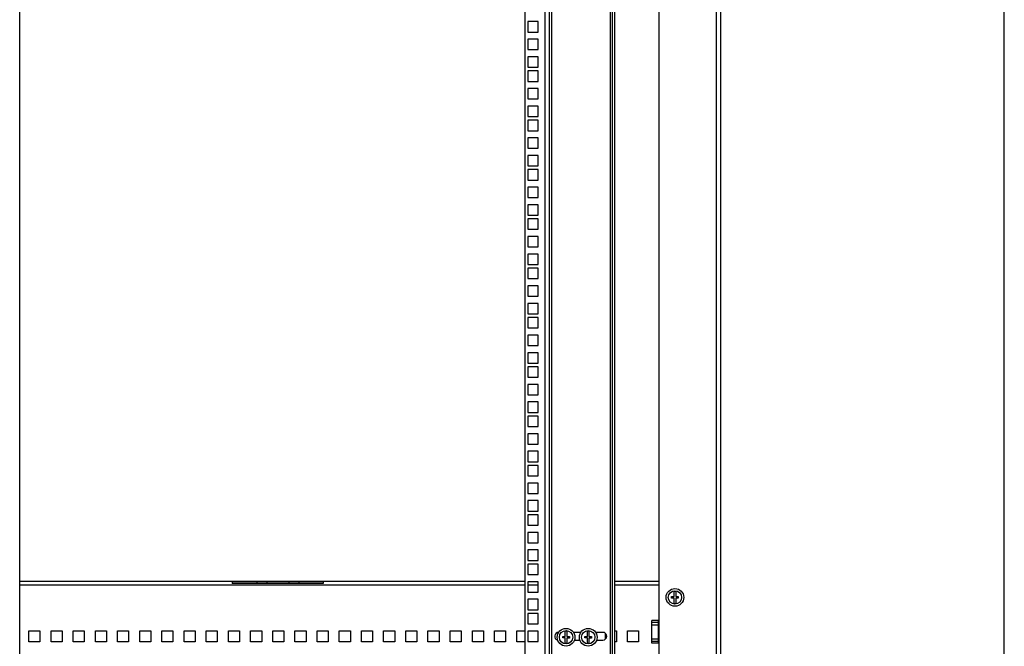
# Model space of a CAD drawing. Units: millimetres. Extents: x 0 to 594, y 0 to 420.
# Drawn here: x 505 to 594, y 210 to 266 of the extents above; entities that cross this region are included whole.
import ezdxf

# ---------------------------------------------------------------- set-up
doc = ezdxf.new("R2010")
doc.units = ezdxf.units.MM
doc.header["$LTSCALE"] = 32.67
doc.layers.get('0').update_dxf_attribs({"linetype": 'CONTINUOUS'})
doc.layers.add('02___PRT_ALL_AXES', color=7, linetype='CONTINUOUS')
doc.layers.add('ALL_FEATURES', color=7, linetype='CONTINUOUS')

msp = doc.modelspace()

# ---------------------------------------------------------------- linework, layer by layer
at = {"color": 7, "linetype": 'Continuous'}
for p, q in [((594, 0), (594, 420)), ((552.54708, 315.11982), (552.54708, 106.11982)), ((552.94708, 315.11982), (552.94708, 106.11982)), ((553.14708, 315.11982), (553.14708, 106.11982)), ((558.44708, 315.11982), (558.44708, 106.11982)), ((551.02208, 266.01732), (551.02208, 265.06732)), ((551.97208, 266.01732), (551.02208, 266.01732)), ((551.97208, 265.06732), (551.97208, 266.01732)), ((551.02208, 265.06732), (551.97208, 265.06732)), ((551.02208, 264.42982), (551.02208, 263.47982)), ((551.97208, 264.42982), (551.02208, 264.42982)), ((551.97208, 263.47982), (551.97208, 264.42982)), ((551.02208, 263.47982), (551.97208, 263.47982)), ((551.02208, 262.84232), (551.02208, 261.89232)), ((551.97208, 262.84232), (551.02208, 262.84232)), ((551.97208, 261.89232), (551.97208, 262.84232)), ((551.02208, 261.89232), (551.97208, 261.89232)), ((551.02208, 261.57232), (551.02208, 260.62232)), ((551.97208, 261.57232), (551.02208, 261.57232)), ((551.97208, 260.62232), (551.97208, 261.57232)), ((551.02208, 260.62232), (551.97208, 260.62232)), ((551.02208, 259.98482), (551.02208, 259.03482)), ((551.97208, 259.98482), (551.02208, 259.98482)), ((551.97208, 259.03482), (551.97208, 259.98482)), ((551.02208, 259.03482), (551.97208, 259.03482)), ((551.02208, 258.39732), (551.02208, 257.44732)), ((551.97208, 258.39732), (551.02208, 258.39732)), ((551.97208, 257.44732), (551.97208, 258.39732)), ((551.02208, 257.44732), (551.97208, 257.44732)), ((551.02208, 257.12732), (551.02208, 256.17732)), ((551.97208, 257.12732), (551.02208, 257.12732)), ((551.97208, 256.17732), (551.97208, 257.12732)), ((551.02208, 256.17732), (551.97208, 256.17732)), ((551.02208, 255.53982), (551.02208, 254.58982)), ((551.97208, 255.53982), (551.02208, 255.53982)), ((551.97208, 254.58982), (551.97208, 255.53982)), ((551.02208, 254.58982), (551.97208, 254.58982)), ((551.02208, 253.95232), (551.02208, 253.00232)), ((551.97208, 253.95232), (551.02208, 253.95232)), ((551.97208, 253.00232), (551.97208, 253.95232)), ((551.02208, 253.00232), (551.97208, 253.00232)), ((551.02208, 252.68232), (551.02208, 251.73232)), ((551.97208, 252.68232), (551.02208, 252.68232)), ((551.97208, 251.73232), (551.97208, 252.68232)), ((551.02208, 251.73232), (551.97208, 251.73232)), ((551.02208, 251.09482), (551.02208, 250.14482)), ((551.97208, 251.09482), (551.02208, 251.09482)), ((551.97208, 250.14482), (551.97208, 251.09482)), ((551.02208, 250.14482), (551.97208, 250.14482)), ((551.02208, 249.50732), (551.02208, 248.55732)), ((551.97208, 249.50732), (551.02208, 249.50732)), ((551.97208, 248.55732), (551.97208, 249.50732)), ((551.02208, 248.55732), (551.97208, 248.55732)), ((551.02208, 248.23732), (551.02208, 247.28732)), ((551.97208, 248.23732), (551.02208, 248.23732)), ((551.97208, 247.28732), (551.97208, 248.23732)), ((551.02208, 247.28732), (551.97208, 247.28732)), ((551.02208, 246.64982), (551.02208, 245.69982)), ((551.97208, 246.64982), (551.02208, 246.64982)), ((551.97208, 245.69982), (551.97208, 246.64982)), ((551.02208, 245.69982), (551.97208, 245.69982)), ((551.02208, 245.06232), (551.02208, 244.11232)), ((551.97208, 245.06232), (551.02208, 245.06232)), ((551.97208, 244.11232), (551.97208, 245.06232)), ((551.02208, 244.11232), (551.97208, 244.11232)), ((551.02208, 243.79232), (551.02208, 242.84232)), ((551.97208, 243.79232), (551.02208, 243.79232)), ((551.97208, 242.84232), (551.97208, 243.79232)), ((551.02208, 242.84232), (551.97208, 242.84232)), ((551.02208, 242.20482), (551.02208, 241.25482)), ((551.97208, 242.20482), (551.02208, 242.20482)), ((551.97208, 241.25482), (551.97208, 242.20482)), ((551.02208, 241.25482), (551.97208, 241.25482)), ((551.02208, 240.61732), (551.02208, 239.66732)), ((551.97208, 240.61732), (551.02208, 240.61732)), ((551.97208, 239.66732), (551.97208, 240.61732)), ((551.02208, 239.66732), (551.97208, 239.66732)), ((551.02208, 239.34732), (551.02208, 238.39732)), ((551.97208, 239.34732), (551.02208, 239.34732)), ((551.97208, 238.39732), (551.97208, 239.34732)), ((551.02208, 238.39732), (551.97208, 238.39732)), ((551.02208, 237.75982), (551.02208, 236.80982)), ((551.97208, 237.75982), (551.02208, 237.75982)), ((551.97208, 236.80982), (551.97208, 237.75982)), ((551.02208, 236.80982), (551.97208, 236.80982)), ((551.02208, 236.17232), (551.02208, 235.22232)), ((551.97208, 236.17232), (551.02208, 236.17232)), ((551.97208, 235.22232), (551.97208, 236.17232)), ((551.02208, 235.22232), (551.97208, 235.22232)), ((551.02208, 234.90232), (551.02208, 233.95232)), ((551.97208, 234.90232), (551.02208, 234.90232)), ((551.97208, 233.95232), (551.97208, 234.90232)), ((551.02208, 233.95232), (551.97208, 233.95232)), ((551.02208, 233.31482), (551.02208, 232.36482)), ((551.97208, 233.31482), (551.02208, 233.31482)), ((551.97208, 232.36482), (551.97208, 233.31482)), ((551.02208, 232.36482), (551.97208, 232.36482)), ((551.02208, 231.72732), (551.02208, 230.77732)), ((551.97208, 231.72732), (551.02208, 231.72732)), ((551.97208, 230.77732), (551.97208, 231.72732)), ((551.02208, 230.77732), (551.97208, 230.77732)), ((551.02208, 230.45732), (551.02208, 229.50732)), ((551.97208, 230.45732), (551.02208, 230.45732)), ((551.97208, 229.50732), (551.97208, 230.45732)), ((551.02208, 229.50732), (551.97208, 229.50732)), ((551.02208, 228.86982), (551.02208, 227.91982)), ((551.97208, 228.86982), (551.02208, 228.86982)), ((551.97208, 227.91982), (551.97208, 228.86982)), ((551.02208, 227.91982), (551.97208, 227.91982)), ((551.02208, 227.28232), (551.02208, 226.33232)), ((551.97208, 227.28232), (551.02208, 227.28232)), ((551.97208, 226.33232), (551.97208, 227.28232)), ((551.02208, 226.33232), (551.97208, 226.33232)), ((551.02208, 226.01232), (551.02208, 225.06232)), ((551.97208, 226.01232), (551.02208, 226.01232)), ((551.97208, 225.06232), (551.97208, 226.01232)), ((551.02208, 225.06232), (551.97208, 225.06232)), ((551.97208, 224.42482), (551.02208, 224.42482)), ((551.02208, 224.42482), (551.02208, 223.47482)), ((551.97208, 223.47482), (551.97208, 224.42482)), ((551.02208, 223.47482), (551.97208, 223.47482)), ((551.97208, 222.83732), (551.02208, 222.83732)), ((551.02208, 222.83732), (551.02208, 221.88732)), ((551.97208, 221.88732), (551.97208, 222.83732)), ((551.02208, 221.88732), (551.97208, 221.88732)), ((551.97208, 221.56732), (551.02208, 221.56732)), ((551.02208, 221.56732), (551.02208, 220.61732)), ((551.97208, 220.61732), (551.97208, 221.56732)), ((551.02208, 220.61732), (551.97208, 220.61732)), ((551.97208, 219.97982), (551.02208, 219.97982)), ((551.02208, 219.97982), (551.02208, 219.02982)), ((551.97208, 219.02982), (551.97208, 219.97982)), ((551.02208, 219.02982), (551.97208, 219.02982)), ((551.97208, 218.39232), (551.02208, 218.39232)), ((551.02208, 218.39232), (551.02208, 217.44232)), ((551.97208, 217.44232), (551.97208, 218.39232)), ((551.02208, 217.44232), (551.97208, 217.44232)), ((551.97208, 217.12232), (551.02208, 217.12232)), ((551.02208, 217.12232), (551.02208, 216.17232)), ((551.97208, 216.17232), (551.97208, 217.12232)), ((551.02208, 216.17232), (551.97208, 216.17232)), ((505.19708, 215.56982), (550.74708, 215.56982)), ((505.19708, 215.24982), (550.74708, 215.24982)), ((524.37208, 215.56982), (524.37208, 215.38108)), ((524.37208, 215.41982), (532.57208, 215.41982)), ((532.57208, 215.38108), (524.37208, 215.38108)), ((526.57208, 215.56982), (526.57208, 215.41982)), ((527.47208, 215.56982), (527.47208, 215.41982)), ((529.47208, 215.56982), (529.47208, 215.41982)), ((530.37208, 215.56982), (530.37208, 215.41982)), ((532.57208, 215.56982), (532.57208, 215.38108)), ((551.97208, 215.53482), (551.02208, 215.53482)), ((551.02208, 215.53482), (551.02208, 214.58482)), ((551.02208, 215.24982), (551.97208, 215.24982)), ((551.97208, 214.58482), (551.97208, 215.53482)), ((558.84708, 215.56982), (562.84708, 215.56982)), ((558.84708, 215.24982), (562.84708, 215.24982)), ((551.02208, 214.58482), (551.97208, 214.58482)), ((563.99708, 214.18482), (564.23208, 214.18482)), ((563.99708, 214.05482), (563.99708, 214.18482)), ((564.23208, 214.05482), (563.99708, 214.05482)), ((564.23208, 214.18482), (564.23208, 214.65877)), ((564.23208, 213.58086), (564.23208, 214.05482)), ((564.36208, 214.65877), (564.36208, 214.18482)), ((564.36208, 214.18482), (564.59708, 214.18482)), ((564.59708, 214.04282), (564.36208, 214.04282)), ((564.36208, 214.04282), (564.36208, 213.58086)), ((564.59708, 214.18482), (564.59708, 214.04282)), ((551.97208, 213.94732), (551.02208, 213.94732)), ((551.02208, 213.94732), (551.02208, 212.99732)), ((551.97208, 212.99732), (551.97208, 213.94732)), ((551.02208, 212.99732), (551.97208, 212.99732)), ((551.97208, 212.67732), (551.02208, 212.67732)), ((551.02208, 212.67732), (551.02208, 211.72732)), ((551.97208, 211.72732), (551.97208, 212.67732)), ((551.02208, 211.72732), (551.97208, 211.72732)), ((506.02208, 210.11982), (506.02208, 211.11982)), ((506.02208, 211.11982), (507.02208, 211.11982)), ((507.02208, 211.11982), (507.02208, 210.11982)), ((508.02208, 210.11982), (508.02208, 211.11982)), ((508.02208, 211.11982), (509.02208, 211.11982)), ((509.02208, 211.11982), (509.02208, 210.11982)), ((510.02208, 210.11982), (510.02208, 211.11982)), ((510.02208, 211.11982), (511.02208, 211.11982)), ((511.02208, 211.11982), (511.02208, 210.11982)), ((512.02208, 210.11982), (512.02208, 211.11982)), ((512.02208, 211.11982), (513.02208, 211.11982)), ((513.02208, 211.11982), (513.02208, 210.11982)), ((514.02208, 210.11982), (514.02208, 211.11982)), ((514.02208, 211.11982), (515.02208, 211.11982)), ((515.02208, 211.11982), (515.02208, 210.11982)), ((516.02208, 210.11982), (516.02208, 211.11982)), ((516.02208, 211.11982), (517.02208, 211.11982)), ((517.02208, 211.11982), (517.02208, 210.11982)), ((518.02208, 210.11982), (518.02208, 211.11982)), ((518.02208, 211.11982), (519.02208, 211.11982)), ((519.02208, 211.11982), (519.02208, 210.11982)), ((520.02208, 210.11982), (520.02208, 211.11982)), ((520.02208, 211.11982), (521.02208, 211.11982)), ((521.02208, 211.11982), (521.02208, 210.11982)), ((522.02208, 210.11982), (522.02208, 211.11982)), ((522.02208, 211.11982), (523.02208, 211.11982)), ((523.02208, 211.11982), (523.02208, 210.11982)), ((524.02208, 210.11982), (524.02208, 211.11982)), ((524.02208, 211.11982), (525.02208, 211.11982)), ((525.02208, 211.11982), (525.02208, 210.11982)), ((526.02208, 210.11982), (526.02208, 211.11982)), ((526.02208, 211.11982), (527.02208, 211.11982)), ((527.02208, 211.11982), (527.02208, 210.11982)), ((528.02208, 210.11982), (528.02208, 211.11982)), ((528.02208, 211.11982), (529.02208, 211.11982)), ((529.02208, 211.11982), (529.02208, 210.11982)), ((530.02208, 210.11982), (530.02208, 211.11982)), ((530.02208, 211.11982), (531.02208, 211.11982)), ((531.02208, 211.11982), (531.02208, 210.11982)), ((532.02208, 210.11982), (532.02208, 211.11982)), ((532.02208, 211.11982), (533.02208, 211.11982)), ((533.02208, 211.11982), (533.02208, 210.11982)), ((534.02208, 210.11982), (534.02208, 211.11982)), ((534.02208, 211.11982), (535.02208, 211.11982)), ((535.02208, 211.11982), (535.02208, 210.11982)), ((536.02208, 210.11982), (536.02208, 211.11982)), ((536.02208, 211.11982), (537.02208, 211.11982)), ((537.02208, 211.11982), (537.02208, 210.11982)), ((538.02208, 211.11982), (539.02208, 211.11982)), ((538.02208, 210.11982), (538.02208, 211.11982)), ((539.02208, 211.11982), (539.02208, 210.11982)), ((540.02208, 211.11982), (541.02208, 211.11982)), ((540.02208, 210.11982), (540.02208, 211.11982)), ((541.02208, 211.11982), (541.02208, 210.11982)), ((542.02208, 211.11982), (543.02208, 211.11982)), ((542.02208, 210.11982), (542.02208, 211.11982)), ((543.02208, 211.11982), (543.02208, 210.11982)), ((544.02208, 211.11982), (545.02208, 211.11982)), ((544.02208, 210.11982), (544.02208, 211.11982)), ((545.02208, 211.11982), (545.02208, 210.11982)), ((546.02208, 211.11982), (547.02208, 211.11982)), ((546.02208, 210.11982), (546.02208, 211.11982)), ((547.02208, 211.11982), (547.02208, 210.11982)), ((548.02208, 211.11982), (549.02208, 211.11982)), ((548.02208, 210.11982), (548.02208, 211.11982)), ((549.02208, 211.11982), (549.02208, 210.11982)), ((550.02208, 211.11982), (550.74708, 211.11982)), ((550.02208, 210.11982), (550.02208, 211.11982)), ((551.97208, 211.08982), (551.02208, 211.08982)), ((551.02208, 211.08982), (551.02208, 210.13982)), ((551.97208, 210.13982), (551.97208, 211.08982)), ((554.17208, 210.59482), (554.40708, 210.59482)), ((554.17208, 210.46482), (554.17208, 210.59482)), ((554.40708, 210.46482), (554.17208, 210.46482)), ((554.40708, 210.59482), (554.40708, 211.06877)), ((554.40708, 209.99086), (554.40708, 210.46482)), ((554.53708, 211.06877), (554.53708, 210.59482)), ((554.53708, 210.59482), (554.77208, 210.59482)), ((554.77208, 210.59482), (554.77208, 210.45282)), ((555.80469, 210.96982), (555.13948, 210.96982)), ((556.17208, 210.59482), (556.40708, 210.59482)), ((556.17208, 210.46482), (556.17208, 210.59482)), ((556.40708, 210.46482), (556.17208, 210.46482)), ((556.40708, 210.59482), (556.40708, 211.06877)), ((556.40708, 209.99086), (556.40708, 210.46482)), ((556.53708, 211.06877), (556.53708, 210.59482)), ((556.53708, 210.59482), (556.77208, 210.59482)), ((556.77208, 210.59482), (556.77208, 210.45282)), ((557.79708, 210.96982), (557.13948, 210.96982)), ((558.02208, 210.36671), (558.02208, 210.87293)), ((558.84708, 211.11982), (559.02208, 211.11982)), ((559.02208, 211.11982), (559.02208, 210.11982)), ((560.02208, 211.11982), (561.02208, 211.11982)), ((560.02208, 210.11982), (560.02208, 211.11982)), ((561.02208, 211.11982), (561.02208, 210.11982)), ((507.02208, 210.11982), (506.02208, 210.11982)), ((509.02208, 210.11982), (508.02208, 210.11982)), ((511.02208, 210.11982), (510.02208, 210.11982)), ((513.02208, 210.11982), (512.02208, 210.11982)), ((515.02208, 210.11982), (514.02208, 210.11982)), ((517.02208, 210.11982), (516.02208, 210.11982)), ((519.02208, 210.11982), (518.02208, 210.11982)), ((521.02208, 210.11982), (520.02208, 210.11982)), ((523.02208, 210.11982), (522.02208, 210.11982)), ((525.02208, 210.11982), (524.02208, 210.11982)), ((527.02208, 210.11982), (526.02208, 210.11982)), ((529.02208, 210.11982), (528.02208, 210.11982)), ((531.02208, 210.11982), (530.02208, 210.11982)), ((533.02208, 210.11982), (532.02208, 210.11982)), ((535.02208, 210.11982), (534.02208, 210.11982)), ((537.02208, 210.11982), (536.02208, 210.11982)), ((539.02208, 210.11982), (538.02208, 210.11982)), ((541.02208, 210.11982), (540.02208, 210.11982)), ((543.02208, 210.11982), (542.02208, 210.11982)), ((545.02208, 210.11982), (544.02208, 210.11982)), ((547.02208, 210.11982), (546.02208, 210.11982)), ((549.02208, 210.11982), (548.02208, 210.11982)), ((550.74708, 210.11982), (550.02208, 210.11982)), ((551.02208, 210.13982), (551.97208, 210.13982)), ((554.77208, 210.45282), (554.53708, 210.45282)), ((554.53708, 210.45282), (554.53708, 209.99086)), ((555.22677, 210.26982), (555.7174, 210.26982)), ((556.77208, 210.45282), (556.53708, 210.45282)), ((556.53708, 210.45282), (556.53708, 209.99086)), ((557.22677, 210.26982), (557.79708, 210.26982)), ((559.02208, 210.11982), (558.84708, 210.11982)), ((561.02208, 210.11982), (560.02208, 210.11982))]:
    msp.add_line(p, q, dxfattribs=at)
for centre, radius in [((564.29708, 214.11982), 0.8), ((564.29708, 214.11982), 0.6), ((554.47208, 210.52982), 0.8), ((554.47208, 210.52982), 0.6), ((556.47208, 210.52982), 0.8), ((556.47208, 210.52982), 0.6)]:
    msp.add_circle(centre, radius, dxfattribs=at)
for centre, radius, start, end in [((564.29708, 214.11982), 0.54286, 83.1231011, 96.8768989), ((564.29708, 214.11982), 0.54286, 263.1231011, 276.8768989), ((553.79708, 210.61982), 0.35, 90, 254.3273684), ((554.47208, 210.52982), 0.54286, 83.1231011, 96.8768989), ((556.47208, 210.52982), 0.54286, 83.1231011, 96.8768989), ((557.79708, 210.61982), 0.35, 270, 90), ((554.47208, 210.52982), 0.54286, 263.1231011, 276.8768989), ((556.47208, 210.52982), 0.54286, 263.1231011, 276.8768989)]:
    msp.add_arc(centre, radius, start, end, dxfattribs=at)
at = {"layer": '02___PRT_ALL_AXES', "color": 7, "linetype": 'Continuous'}
for p, q in [((562.79708, 212.03195), (562.19708, 212.03195)), ((562.19708, 210.00768), (562.19708, 212.03195)), ((562.19708, 211.87567), (562.79708, 211.87567)), ((562.19708, 211.6494), (562.79708, 211.6494)), ((562.79708, 210.00768), (562.79708, 212.03195)), ((562.19708, 210.39023), (562.79708, 210.39023)), ((562.19708, 210.16396), (562.79708, 210.16396)), ((562.79708, 210.00768), (562.19708, 210.00768))]:
    msp.add_line(p, q, dxfattribs=at)
at = {"layer": 'ALL_FEATURES', "color": 7, "linetype": 'Continuous'}
for p, q in [((568.44708, 105.66982), (568.44708, 315.56982)), ((505.19708, 106.11982), (505.19708, 315.11982)), ((550.74708, 315.11982), (550.74708, 106.11982)), ((558.64708, 315.11982), (558.64708, 106.11982)), ((558.84708, 315.11982), (558.84708, 106.11982)), ((562.84708, 315.16982), (562.84708, 106.06982)), ((568.04708, 106.06982), (568.04708, 315.16982))]:
    msp.add_line(p, q, dxfattribs=at)

doc.saveas('drawing.dxf')
